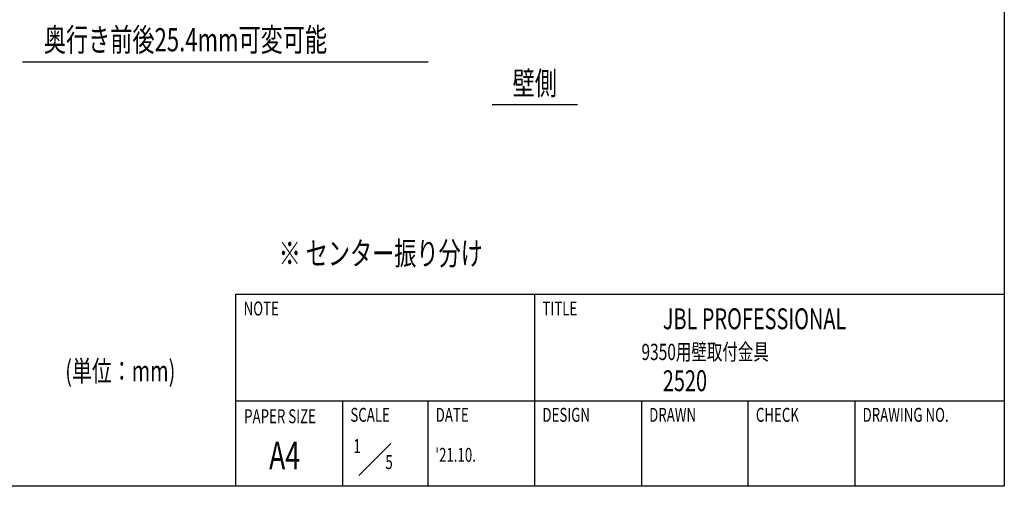
# Model space of a CAD drawing. Extents: x -450 to 450, y -674 to 664.
# Drawn here: x -127 to 450, y -636 to -363 of the extents above; entities that cross this region are included whole.
import ezdxf
from ezdxf.enums import TextEntityAlignment as Align

# ---------------------------------------------------------------- set-up
doc = ezdxf.new("R2010")
doc.units = 0
doc.header["$LTSCALE"] = 25.4
for name, color, linetype in [('DATA', 7, 'CONTINUOUS'), ('DIMNSIONS', 7, 'CONTINUOUS'), ('HIBINO-BASE', 7, 'CONTINUOUS')]:
    doc.layers.add(name, color=color, linetype=linetype)
doc.styles.get("Standard").update_dxf_attribs({"font": 'txt', "bigfont": 'BIGFONT.SHX'})

msp = doc.modelspace()

# ---------------------------------------------------------------- linework, layer by layer
at = {"layer": 'DATA', "color": 7, "linetype": 'CONTINUOUS'}
for p, q in [((-125, -387.5), (112.5, -387.5)), ((150, -412.5), (200, -412.5))]:
    msp.add_line(p, q, dxfattribs=at)
at = {"layer": 'HIBINO-BASE', "color": 7, "linetype": 'CONTINUOUS'}
for p, q in [((450, 664.13), (450, -635.87)), ((0, -523.37), (450, -523.37)), ((0, -635.87), (0, -523.37)), ((175, -635.87), (175, -523.37)), ((0, -585.87), (450, -585.87)), ((62.5, -635.87), (62.5, -585.87)), ((112.5, -635.87), (112.5, -585.87)), ((237.5, -585.87), (237.5, -635.87)), ((300, -635.87), (300, -585.87)), ((362.5, -585.87), (362.5, -635.87)), ((71.88, -629.62), (90.63, -610.87)), ((450, -635.87), (-450, -635.87))]:
    msp.add_line(p, q, dxfattribs=at)

# ---------------------------------------------------------------- texts
at = {"layer": 'DATA', "color": 7, "width": 0.7}
for s, height, p in [('奥行き前後25.4mm可変可能', 13.5737, (-112.5, -367.78)), ('JBL PROFESSIONAL', 12.2163, (250, -531.75)), ('9350用壁取付金具', 9.502, (237.5, -552.49)), ('2520', 12.216, (250, -568))]:
    msp.add_text(s, height=height, dxfattribs=at).set_placement(p, align=Align.TOP_LEFT)
msp.add_text('壁側', height=13.574, dxfattribs=at).set_placement((175, -400), align=Align.MIDDLE_CENTER)
at = {"layer": 'DIMNSIONS', "color": 7, "width": 0.7}
for s, height, p in [('※ センター振り分け', 13.574, (25, -492.78)), ('(単位：mm)', 12.216, (-100, -562.31))]:
    msp.add_text(s, height=height, dxfattribs=at).set_placement(p, align=Align.TOP_LEFT)
at = {"layer": 'HIBINO-BASE', "color": 7, "width": 0.7}
for s, height, p in [('NOTE', 8.144, (4.5, -527.77)), ('TITLE', 8.144, (179.5, -527.77)), ('PAPER SIZE', 8.144, (4.79, -590.83)), ('SCALE', 8.144, (67, -589.99)), ('DATE', 8.144, (117, -589.99)), ('DESIGN', 8.144, (179.5, -589.99)), ('DRAWN', 8.144, (242, -589.99)), ('CHECK', 8.144, (304.5, -589.99)), ('DRAWING NO.', 8.1442, (367, -589.99)), ('A4', 16.288, (19.42, -609.7)), ('1', 8.14, (68.75, -608.27)), ("'21.10.", 8.144, (116.78, -613.41)), ('5', 8.14, (87.5, -617.65))]:
    msp.add_text(s, height=height, dxfattribs=at).set_placement(p, align=Align.TOP_LEFT)

doc.saveas('drawing.dxf')
